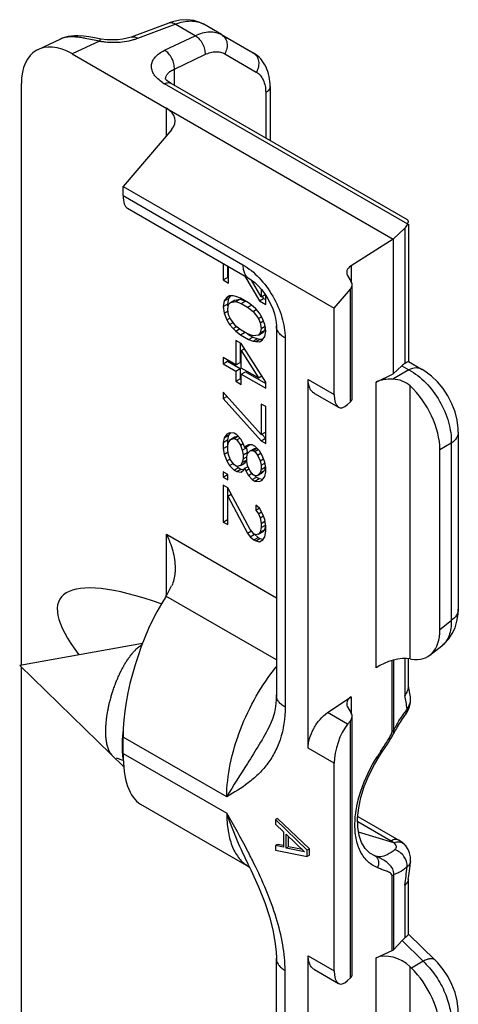
# Model space of a CAD drawing. Units: millimetres. Extents: x 502 to 1096, y -3 to 417.
# Drawn here: x 636 to 648, y 184 to 211 of the extents above; entities that cross this region are included whole.
import ezdxf

# ---------------------------------------------------------------- set-up
doc = ezdxf.new("R2010")
doc.units = ezdxf.units.MM
doc.header["$LTSCALE"] = 23.1
doc.layers.add('COMPONENTI_DI_ASSIEME', color=7, linetype='CONTINUOUS')

msp = doc.modelspace()

# ---------------------------------------------------------------- linework, layer by layer
at = {"layer": 'COMPONENTI_DI_ASSIEME', "color": 7, "linetype": 'Continuous'}
for p, q in [((640.553, 210.648), (640.357, 210.605)), ((639.267, 210.198), (640.267, 210.574)), ((640.267, 210.574), (640.268, 210.574)), ((640.357, 210.605), (640.268, 210.574)), ((641.666, 210.26), (641.189, 210.535)), ((636.778, 209.864), (637.363, 210.142)), ((637.819, 210.233), (637.747, 210.233)), ((638.455, 210.144), (638.279, 210.175)), ((641.666, 210.26), (642.508, 209.774)), ((637.691, 209.746), (646.233, 204.814)), ((640.183, 209.069), (640.173, 209.083)), ((636.334, 193.464), (636.334, 208.956)), ((646.616, 205.324), (640.323, 208.956)), ((642.956, 208.878), (642.956, 207.436)), ((640.336, 207.733), (639.043, 206.216)), ((639.043, 205.972), (639.043, 206.216)), ((639.043, 206.216), (644.662, 202.972)), ((639.158, 205.635), (642.396, 203.765)), ((646.638, 205.213), (646.638, 201.554)), ((646.233, 204.814), (646.544, 205.107)), ((646.233, 204.814), (645.112, 204.099)), ((646.233, 204.814), (646.233, 201.222)), ((641.708, 204.163), (641.708, 203.726)), ((641.821, 204.097), (641.821, 203.791)), ((641.852, 203.642), (641.852, 204.079)), ((642.284, 203.83), (642.671, 203.17)), ((645.019, 203.842), (645.119, 203.679)), ((641.708, 203.726), (641.821, 203.791)), ((641.708, 203.726), (641.852, 203.642)), ((641.821, 203.791), (641.852, 203.773)), ((642.719, 203.278), (642.464, 203.721)), ((645.143, 200.576), (645.143, 203.596)), ((641.876, 203.302), (641.804, 203.262)), ((641.89, 203.291), (641.845, 203.233)), ((641.972, 203.301), (641.876, 203.302)), ((642.045, 203.286), (641.972, 203.301)), ((642.719, 203.478), (642.719, 203.278)), ((642.719, 203.278), (642.824, 203.339)), ((642.748, 203.295), (642.784, 203.235)), ((642.839, 203.073), (642.839, 203.314)), ((644.662, 202.972), (645.096, 203.481)), ((641.732, 203.167), (641.708, 203.018)), ((641.708, 203.018), (641.821, 203.083)), ((641.804, 203.262), (641.732, 203.167)), ((641.732, 203.167), (641.845, 203.233)), ((641.845, 203.233), (641.821, 203.083)), ((641.821, 203.083), (641.835, 202.982)), ((641.828, 202.949), (641.852, 203.071)), ((641.852, 203.071), (641.9, 203.125)), ((641.9, 203.125), (642.013, 203.19)), ((641.9, 203.125), (642.045, 203.15)), ((642.013, 203.19), (642.158, 203.215)), ((642.165, 203.244), (642.045, 203.286)), ((642.045, 203.15), (642.158, 203.215)), ((642.045, 203.15), (642.189, 203.094)), ((642.158, 203.215), (642.302, 203.159)), ((642.382, 203.119), (642.165, 203.244)), ((642.189, 203.094), (642.302, 203.159)), ((642.189, 203.094), (642.358, 202.997)), ((642.358, 202.997), (642.46, 203.056)), ((642.502, 203.022), (642.382, 203.119)), ((642.671, 203.17), (642.784, 203.235)), ((642.671, 203.17), (642.839, 203.073)), ((642.784, 203.235), (642.839, 203.203)), ((641.708, 203.018), (641.732, 202.841)), ((641.732, 202.841), (641.836, 202.901)), ((641.732, 202.841), (641.804, 202.663)), ((641.852, 202.799), (641.828, 202.949)), ((641.9, 202.689), (641.852, 202.799)), ((642.358, 202.997), (642.502, 202.886)), ((642.574, 202.953), (642.502, 203.022)), ((642.502, 202.886), (642.585, 202.934)), ((642.502, 202.886), (642.646, 202.694)), ((642.671, 202.843), (642.574, 202.953)), ((642.743, 202.72), (642.671, 202.843)), ((644.662, 200.67), (644.662, 202.972)), ((641.804, 202.663), (641.887, 202.711)), ((641.804, 202.663), (641.876, 202.54)), ((641.876, 202.54), (641.971, 202.595)), ((641.876, 202.54), (641.972, 202.43)), ((642.045, 202.497), (641.9, 202.689)), ((642.646, 202.694), (642.73, 202.742)), ((642.646, 202.694), (642.695, 202.584)), ((642.695, 202.584), (642.778, 202.633)), ((642.695, 202.584), (642.719, 202.434)), ((642.815, 202.542), (642.743, 202.72)), ((642.839, 202.365), (642.815, 202.542)), ((643.123, 202.506), (643.123, 192.673)), ((641.972, 202.43), (642.056, 202.478)), ((641.972, 202.43), (642.045, 202.361)), ((642.189, 202.386), (642.045, 202.497)), ((642.045, 202.361), (642.146, 202.419)), ((642.045, 202.361), (642.165, 202.264)), ((642.165, 202.264), (642.278, 202.329)), ((642.165, 202.264), (642.382, 202.139)), ((642.358, 202.289), (642.189, 202.386)), ((642.355, 202.285), (642.495, 202.204)), ((642.502, 202.233), (642.358, 202.289)), ((642.646, 202.258), (642.502, 202.233)), ((642.646, 202.258), (642.76, 202.324)), ((642.695, 202.312), (642.646, 202.258)), ((642.719, 202.434), (642.695, 202.312)), ((642.695, 202.312), (642.808, 202.378)), ((642.719, 202.434), (642.822, 202.494)), ((642.808, 202.378), (642.76, 202.324)), ((642.825, 202.466), (642.808, 202.378)), ((642.815, 202.215), (642.839, 202.365)), ((642.045, 202.116), (642.045, 201.463)), ((642.189, 202.032), (642.045, 202.116)), ((642.158, 202.051), (642.158, 201.528)), ((642.839, 201.004), (642.189, 202.032)), ((642.382, 202.139), (642.495, 202.204)), ((642.382, 202.139), (642.502, 202.097)), ((642.495, 202.204), (642.615, 202.162)), ((642.502, 202.097), (642.615, 202.162)), ((642.502, 202.097), (642.574, 202.082)), ((642.574, 202.082), (642.687, 202.148)), ((642.574, 202.082), (642.671, 202.081)), ((642.615, 202.162), (642.687, 202.148)), ((642.671, 202.081), (642.743, 202.121)), ((642.687, 202.148), (642.762, 202.147)), ((642.743, 202.121), (642.815, 202.215)), ((642.189, 201.842), (642.277, 201.893)), ((642.189, 201.842), (642.646, 201.115)), ((642.189, 201.379), (642.189, 201.842)), ((641.708, 201.657), (641.708, 201.494)), ((642.045, 201.463), (641.708, 201.657)), ((641.708, 201.494), (641.821, 201.559)), ((641.708, 201.494), (642.045, 201.299)), ((641.821, 201.592), (641.821, 201.559)), ((641.821, 201.559), (642.158, 201.365)), ((642.045, 201.463), (642.158, 201.528)), ((646.638, 201.554), (646.544, 201.5)), ((646.638, 201.554), (647.004, 201.343)), ((642.045, 201.299), (642.158, 201.365)), ((642.045, 201.299), (642.045, 201.027)), ((642.158, 201.365), (642.158, 201.093)), ((642.646, 201.115), (642.189, 201.379)), ((642.189, 201.216), (642.302, 201.281)), ((642.189, 200.944), (642.189, 201.216)), ((642.189, 201.216), (642.839, 200.841)), ((642.302, 201.281), (642.839, 200.971)), ((645.781, 201.006), (646.233, 201.222)), ((646.464, 201.439), (646.233, 201.222)), ((642.045, 201.027), (642.158, 201.093)), ((642.045, 201.027), (642.189, 200.944)), ((642.158, 201.093), (642.189, 201.074)), ((642.646, 201.115), (642.736, 201.167)), ((642.839, 200.841), (642.839, 201.004)), ((643.97, 191.25), (643.97, 201.069)), ((641.708, 200.732), (641.708, 200.569)), ((642.719, 199.604), (641.708, 200.732)), ((644.136, 200.703), (644.777, 200.333)), ((641.708, 200.569), (641.804, 200.624)), ((641.708, 200.569), (642.719, 199.441)), ((642.719, 200.42), (642.719, 199.604)), ((642.839, 200.351), (642.719, 200.42)), ((645.021, 200.408), (645.096, 200.479)), ((642.832, 200.351), (642.832, 199.669)), ((642.839, 199.371), (642.839, 200.351)), ((641.804, 199.615), (641.732, 199.52)), ((641.876, 199.655), (641.804, 199.615)), ((641.89, 199.644), (641.845, 199.586)), ((641.996, 199.64), (641.876, 199.655)), ((642.069, 199.598), (641.996, 199.64)), ((642.719, 199.604), (642.832, 199.669)), ((642.733, 199.616), (642.832, 199.506)), ((647.968, 199.674), (647.968, 194.951)), ((641.732, 199.52), (641.708, 199.398)), ((641.708, 199.398), (641.821, 199.464)), ((641.708, 199.398), (641.708, 199.235)), ((641.732, 199.52), (641.845, 199.586)), ((641.845, 199.586), (641.821, 199.464)), ((641.821, 199.464), (641.821, 199.3)), ((641.828, 199.302), (641.852, 199.397)), ((641.852, 199.397), (641.9, 199.478)), ((641.9, 199.478), (642.013, 199.543)), ((641.9, 199.478), (641.996, 199.504)), ((641.996, 199.504), (642.102, 199.564)), ((641.996, 199.504), (642.069, 199.462)), ((642.013, 199.543), (642.1, 199.566)), ((642.189, 199.474), (642.069, 199.598)), ((642.069, 199.462), (642.153, 199.511)), ((642.069, 199.462), (642.165, 199.325)), ((642.165, 199.325), (642.237, 199.366)), ((642.261, 199.324), (642.189, 199.474)), ((642.719, 199.441), (642.832, 199.506)), ((642.719, 199.441), (642.839, 199.371)), ((641.708, 199.235), (641.821, 199.3)), ((641.708, 199.235), (641.732, 199.085)), ((641.732, 199.085), (641.837, 199.146)), ((641.828, 199.193), (641.828, 199.302)), ((641.852, 199.07), (641.828, 199.193)), ((642.165, 199.325), (642.213, 199.188)), ((642.213, 199.188), (642.326, 199.253)), ((642.213, 199.188), (642.237, 199.065)), ((642.237, 199.065), (642.35, 199.131)), ((642.285, 199.255), (642.261, 199.324)), ((642.285, 199.255), (642.398, 199.321)), ((642.309, 199.296), (642.285, 199.255)), ((642.382, 199.336), (642.309, 199.296)), ((642.321, 199.268), (642.326, 199.253)), ((642.326, 199.253), (642.35, 199.131)), ((642.334, 199.01), (642.358, 199.105)), ((642.35, 199.131), (642.35, 199.105)), ((642.358, 199.105), (642.43, 199.172)), ((642.478, 199.335), (642.382, 199.336)), ((642.407, 199.335), (642.398, 199.321)), ((642.43, 199.172), (642.543, 199.237)), ((642.43, 199.172), (642.502, 199.185)), ((642.55, 199.293), (642.478, 199.335)), ((642.502, 199.185), (642.6, 199.241)), ((642.502, 199.185), (642.55, 199.157)), ((642.543, 199.237), (642.595, 199.246)), ((642.671, 199.169), (642.55, 199.293)), ((642.55, 199.157), (642.635, 199.206)), ((642.55, 199.157), (642.622, 199.061)), ((642.622, 199.061), (642.706, 199.109)), ((642.743, 199.046), (642.671, 199.169)), ((647.478, 194.417), (647.478, 199.202)), ((641.732, 199.085), (641.804, 198.907)), ((641.804, 198.907), (641.887, 198.955)), ((641.804, 198.907), (641.876, 198.784)), ((641.9, 198.933), (641.852, 199.07)), ((641.876, 198.784), (641.972, 198.839)), ((641.996, 198.796), (641.9, 198.933)), ((642.213, 198.861), (642.165, 198.78)), ((642.165, 198.78), (642.278, 198.846)), ((642.237, 198.956), (642.213, 198.861)), ((642.213, 198.861), (642.326, 198.927)), ((642.237, 199.065), (642.237, 198.956)), ((642.237, 198.956), (642.333, 199.011)), ((642.326, 198.927), (642.278, 198.846)), ((642.334, 198.901), (642.334, 199.01)), ((642.358, 198.778), (642.334, 198.901)), ((642.622, 199.061), (642.695, 198.91)), ((642.695, 198.91), (642.778, 198.958)), ((642.695, 198.91), (642.719, 198.787)), ((642.719, 198.787), (642.819, 198.845)), ((642.815, 198.868), (642.743, 199.046)), ((642.839, 198.718), (642.815, 198.868)), ((641.708, 198.609), (641.708, 198.473)), ((641.828, 198.539), (641.708, 198.609)), ((641.876, 198.784), (641.996, 198.66)), ((642.069, 198.754), (641.996, 198.796)), ((641.996, 198.66), (642.11, 198.725)), ((641.996, 198.66), (642.069, 198.618)), ((642.165, 198.78), (642.069, 198.754)), ((642.069, 198.618), (642.182, 198.684)), ((642.069, 198.618), (642.189, 198.603)), ((642.075, 198.761), (642.11, 198.725)), ((642.11, 198.725), (642.182, 198.684)), ((642.182, 198.684), (642.262, 198.674)), ((642.189, 198.603), (642.261, 198.67)), ((642.261, 198.67), (642.285, 198.711)), ((642.285, 198.711), (642.369, 198.759)), ((642.285, 198.711), (642.309, 198.643)), ((642.309, 198.643), (642.393, 198.691)), ((642.309, 198.643), (642.382, 198.519)), ((642.43, 198.627), (642.358, 198.778)), ((642.382, 198.519), (642.465, 198.567)), ((642.502, 198.531), (642.43, 198.627)), ((642.695, 198.583), (642.622, 198.516)), ((642.622, 198.516), (642.736, 198.582)), ((642.719, 198.678), (642.695, 198.583)), ((642.695, 198.583), (642.808, 198.649)), ((642.719, 198.787), (642.719, 198.678)), ((642.719, 198.678), (642.832, 198.744)), ((642.808, 198.649), (642.736, 198.582)), ((642.832, 198.744), (642.808, 198.649)), ((642.815, 198.487), (642.839, 198.609)), ((642.839, 198.609), (642.839, 198.718)), ((641.708, 198.473), (641.821, 198.538)), ((641.708, 198.473), (641.828, 198.403)), ((641.828, 198.403), (641.828, 198.539)), ((642.382, 198.519), (642.478, 198.409)), ((642.478, 198.409), (642.591, 198.475)), ((642.478, 198.409), (642.55, 198.367)), ((642.55, 198.504), (642.502, 198.531)), ((642.622, 198.516), (642.55, 198.504)), ((642.55, 198.367), (642.663, 198.433)), ((642.55, 198.367), (642.671, 198.352)), ((642.559, 198.511), (642.591, 198.475)), ((642.591, 198.475), (642.663, 198.433)), ((642.663, 198.433), (642.764, 198.42)), ((642.671, 198.352), (642.743, 198.392)), ((642.743, 198.392), (642.815, 198.487)), ((641.708, 198.255), (641.708, 197.275)), ((641.828, 198.186), (641.708, 198.255)), ((641.821, 198.186), (641.821, 197.341)), ((642.43, 197.076), (641.828, 198.186)), ((641.828, 197.968), (641.918, 198.02)), ((641.828, 197.968), (642.358, 196.982)), ((641.828, 197.206), (641.828, 197.968)), ((642.574, 197.728), (642.574, 197.592)), ((642.671, 197.645), (642.574, 197.728)), ((642.574, 197.592), (642.67, 197.647)), ((642.574, 197.592), (642.646, 197.495)), ((642.646, 197.495), (642.73, 197.544)), ((642.767, 197.48), (642.671, 197.645)), ((641.708, 197.275), (641.821, 197.341)), ((641.708, 197.275), (641.828, 197.206)), ((642.646, 197.495), (642.695, 197.386)), ((642.695, 197.386), (642.782, 197.437)), ((642.695, 197.386), (642.719, 197.236)), ((642.719, 197.236), (642.821, 197.295)), ((642.815, 197.344), (642.767, 197.48)), ((642.839, 197.139), (642.815, 197.344)), ((642.358, 196.982), (642.46, 197.041)), ((642.526, 196.966), (642.43, 197.076)), ((642.646, 196.951), (642.76, 197.016)), ((642.695, 197.005), (642.646, 196.951)), ((642.719, 197.127), (642.695, 197.005)), ((642.695, 197.005), (642.808, 197.07)), ((642.719, 197.236), (642.719, 197.127)), ((642.719, 197.127), (642.832, 197.192)), ((642.808, 197.07), (642.76, 197.016)), ((642.832, 197.192), (642.808, 197.07)), ((642.815, 196.881), (642.839, 197.03)), ((642.839, 197.03), (642.839, 197.139)), ((642.358, 196.982), (642.43, 196.886)), ((642.43, 196.886), (642.543, 196.951)), ((642.43, 196.886), (642.526, 196.803)), ((642.574, 196.938), (642.526, 196.966)), ((642.526, 196.803), (642.639, 196.868)), ((642.526, 196.803), (642.574, 196.775)), ((642.543, 196.951), (642.639, 196.868)), ((642.646, 196.951), (642.574, 196.938)), ((642.574, 196.775), (642.687, 196.84)), ((642.574, 196.775), (642.671, 196.747)), ((642.639, 196.868), (642.687, 196.84)), ((642.671, 196.747), (642.767, 196.8)), ((642.687, 196.84), (642.771, 196.816)), ((642.767, 196.8), (642.815, 196.881)), ((639.559, 194.042), (636.29, 193.456)), ((647.21, 193.729), (647.528, 193.978)), ((646.638, 192.916), (646.638, 193.631)), ((646.686, 193.631), (646.722, 193.624)), ((639.061, 190.752), (636.29, 193.456)), ((636.334, 182.056), (636.334, 193.413)), ((644.487, 192.199), (645.112, 192.623)), ((646.693, 192.614), (646.693, 192.615)), ((645.019, 192.355), (645.119, 192.188)), ((645.143, 185.226), (645.143, 192.104)), ((646.571, 192.166), (646.57, 192.166)), ((642.952, 191.868), (642.952, 191.868)), ((645.021, 191.89), (645.096, 191.983)), ((639.043, 191.111), (639.043, 191.548)), ((646.217, 191.591), (646.218, 191.591)), ((645.943, 191.15), (646.036, 191.293)), ((645.853, 191.01), (645.943, 191.15)), ((644.662, 185.32), (644.662, 190.85)), ((639.503, 189.763), (642.38, 188.102)), ((645.292, 189.432), (646.382, 188.802)), ((643.155, 189.382), (643.098, 189.35)), ((643.947, 188.533), (643.098, 189.35)), ((643.098, 189.35), (643.098, 189.227)), ((643.098, 189.227), (643.315, 189.02)), ((644.003, 188.566), (643.155, 189.382)), ((643.315, 189.02), (643.315, 188.612)), ((643.387, 188.958), (643.875, 188.493)), ((643.387, 188.591), (643.387, 188.958)), ((643.444, 188.624), (643.444, 188.904)), ((643.155, 188.688), (643.098, 188.656)), ((643.098, 188.656), (643.098, 188.533)), ((643.315, 188.612), (643.098, 188.656)), ((643.315, 188.656), (643.155, 188.688)), ((643.444, 188.624), (643.387, 188.591)), ((643.816, 188.549), (643.444, 188.624)), ((646.538, 188.68), (646.538, 188.681)), ((643.098, 188.533), (643.947, 188.37)), ((643.875, 188.493), (643.387, 188.591)), ((644.003, 188.566), (643.947, 188.533)), ((643.947, 188.37), (643.947, 188.533)), ((644.003, 188.403), (643.947, 188.37)), ((644.003, 188.403), (644.003, 188.566)), ((645.769, 188.373), (645.741, 188.384)), ((645.742, 188.384), (645.741, 188.384)), ((642.38, 188.102), (642.41, 188.081)), ((642.395, 188.117), (642.395, 188.118)), ((642.395, 188.117), (642.448, 188.007)), ((642.41, 188.081), (642.415, 188.076)), ((646.638, 186.297), (646.638, 187.763)), ((646.642, 186.301), (647.35, 185.608)), ((646.469, 186.127), (646.25, 185.89)), ((643.97, 175.9), (643.97, 185.719)), ((645.781, 185.666), (646.208, 185.86)), ((643.123, 175.824), (643.123, 185.657)), ((643.123, 185.657), (643.123, 185.657)), ((644.136, 185.353), (644.777, 184.983)), ((646.686, 185.428), (646.722, 185.393)), ((645.021, 185.058), (645.096, 185.129))]:
    msp.add_line(p, q, dxfattribs=at)
at = {"layer": 'COMPONENTI_DI_ASSIEME', "color": 9, "linetype": 'Continuous'}
for p, q in [((639.433, 210.163), (640.433, 210.54)), ((640.965, 210.232), (640.433, 210.54)), ((637.819, 210.233), (637.817, 210.233)), ((640.148, 209.843), (640.965, 210.232)), ((638.412, 210.09), (637.691, 209.746)), ((640.407, 209.341), (641.223, 209.73)), ((641.749, 209.75), (642.59, 209.264)), ((640.407, 208.908), (640.407, 209.341)), ((640.172, 209.075), (640.172, 209.077)), ((646.62, 205.213), (640.148, 208.949)), ((642.839, 208.715), (642.839, 207.504)), ((640.195, 207.568), (640.195, 208.301)), ((639.043, 205.972), (642.23, 204.131)), ((646.544, 205.107), (646.544, 201.5)), ((645.112, 204.099), (645.112, 203.689)), ((645.096, 200.479), (645.096, 203.481)), ((643.357, 202.179), (643.357, 192.347)), ((646.654, 201.329), (646.227, 201.082)), ((646.464, 201.439), (646.654, 201.329)), ((643.97, 201.069), (644.662, 200.67)), ((645.781, 193.393), (645.781, 201.006)), ((646.686, 193.631), (646.686, 200.902)), ((647.781, 199.377), (647.478, 199.202)), ((647.781, 199.377), (647.781, 194.655)), ((640.195, 195.318), (640.195, 196.952)), ((640.195, 196.952), (643.123, 195.261)), ((643.123, 193.606), (640.185, 195.302)), ((647.478, 194.417), (647.781, 194.655)), ((646.208, 191.701), (646.208, 193.586)), ((646.25, 191.733), (646.25, 193.597)), ((646.544, 193.639), (646.544, 192.659)), ((645.112, 192.623), (645.112, 192.199)), ((645.021, 191.89), (644.487, 192.199)), ((645.096, 185.129), (645.096, 191.983)), ((641.802, 189.955), (639.043, 191.548)), ((644.662, 190.85), (643.97, 191.25)), ((639.043, 191.111), (641.802, 189.518)), ((645.29, 189.298), (646.182, 188.782)), ((646.249, 188.731), (645.313, 189.018)), ((646.208, 185.86), (646.208, 187.852)), ((646.25, 185.89), (646.25, 187.885)), ((646.544, 187.599), (646.544, 186.196)), ((646.469, 186.127), (647.032, 185.576)), ((643.97, 185.719), (644.662, 185.32)), ((645.781, 178.053), (645.781, 185.666)), ((647.032, 185.576), (646.722, 185.393)), ((643.357, 175.497), (643.357, 185.33)), ((646.686, 178.157), (646.686, 185.428))]:
    msp.add_line(p, q, dxfattribs=at)
at = {"layer": 'COMPONENTI_DI_ASSIEME', "color": 2, "linetype": 'Continuous'}
msp.add_line((639.049, 190.927), (638.863, 190.984), dxfattribs=at)
at = {"layer": 'COMPONENTI_DI_ASSIEME', "color": 7, "linetype": 'Continuous'}
for points in [[(641.189, 210.535), (641.09, 210.585), (640.925, 210.637), (640.744, 210.659), (640.553, 210.648)], [(637.747, 210.233), (637.58, 210.214), (637.424, 210.169), (637.363, 210.142)], [(638.279, 210.175), (638.131, 210.199), (637.986, 210.219), (637.844, 210.232), (637.817, 210.233)], [(639.267, 210.198), (639.256, 210.194), (639.153, 210.163), (639.033, 210.138), (638.901, 210.123), (638.76, 210.118), (638.614, 210.124), (638.455, 210.144)], [(640.323, 208.956), (640.256, 209), (640.211, 209.038), (640.183, 209.069)], [(642.396, 203.765), (642.463, 203.722), (642.546, 203.657), (642.635, 203.572), (642.727, 203.469), (642.815, 203.352), (642.897, 203.223), (642.969, 203.088), (643.028, 202.952), (643.072, 202.821), (643.102, 202.7), (643.118, 202.595), (643.123, 202.506)], [(646.638, 201.554), (646.638, 201.554), (646.625, 201.546), (646.593, 201.528), (646.544, 201.5)], [(647.968, 199.673), (647.965, 199.77), (647.938, 199.988), (647.882, 200.209), (647.8, 200.425), (647.693, 200.634), (647.564, 200.831), (647.417, 201.009), (647.253, 201.166), (647.077, 201.298), (647.004, 201.343)], [(647.527, 193.977), (647.601, 194.041), (647.713, 194.163), (647.807, 194.304), (647.881, 194.461), (647.933, 194.633), (647.962, 194.818), (647.968, 194.951)], [(646.663, 192.806), (646.646, 192.907), (646.644, 192.917)], [(646.693, 192.615), (646.68, 192.705), (646.663, 192.806)], [(643.123, 192.673), (643.119, 192.536), (643.102, 192.365), (643.072, 192.205), (643.028, 192.052), (642.969, 191.904), (642.952, 191.868)], [(646.67, 192.351), (646.694, 192.458), (646.698, 192.566), (646.693, 192.614)], [(646.571, 192.166), (646.625, 192.25), (646.67, 192.351)], [(646.036, 191.293), (646.079, 191.359), (646.12, 191.423), (646.158, 191.485), (646.194, 191.546), (646.218, 191.592)], [(645.742, 188.384), (645.612, 188.456), (645.486, 188.579), (645.392, 188.737), (645.328, 188.926), (645.292, 189.148), (645.288, 189.395), (645.316, 189.661), (645.375, 189.941), (645.465, 190.23), (645.587, 190.525), (645.739, 190.821), (645.853, 191.01)], [(646.538, 188.681), (646.529, 188.69), (646.474, 188.739), (646.413, 188.783), (646.382, 188.802)], [(646.696, 188.236), (646.698, 188.26), (646.695, 188.36), (646.673, 188.459), (646.631, 188.555), (646.569, 188.646), (646.538, 188.68)], [(646.667, 187.988), (646.683, 188.119), (646.696, 188.236)], [(642.448, 188.007), (642.651, 187.558), (642.814, 187.142), (642.939, 186.761), (643.029, 186.416), (643.087, 186.105), (643.118, 185.823), (643.123, 185.657)], [(646.636, 187.75), (646.65, 187.856), (646.667, 187.988)], [(647.968, 184.203), (647.965, 184.301), (647.937, 184.519), (647.882, 184.739), (647.8, 184.954), (647.694, 185.162), (647.567, 185.357), (647.422, 185.534), (647.35, 185.608)]]:
    msp.add_lwpolyline(points, dxfattribs=at)
at = {"layer": 'COMPONENTI_DI_ASSIEME', "color": 9, "linetype": 'Continuous'}
for centre, radius, start, end in [((638.867, 211.731), 1.667, 281.7025, 285.8618), ((638.782, 212.267), 2.209, 260.3708, 261.2626), ((638.79, 212.319), 2.261, 261.2672, 263.762), ((640.738, 209.971), 1.18, 237.4558, 240.0219), ((637.075, 190.86), 9.639, 8.5901, 10.754), ((649.259, 190.286), 3.331, 142.8006, 144.9957), ((649.709, 189.975), 3.878, 145.0451, 147.9582), ((649.444, 188.718), 4.305, 147.3265, 147.4692), ((664.256, 179.217), 21.901, 147.1975, 147.3236), ((667.89, 176.873), 26.226, 146.9956, 147.1929), ((645.68, 188.235), 0.161, 57.7401, 67.4293), ((645.193, 186.919), 1.564, 63.7976, 68.417), ((642.783, 188.805), 0.811, 236.7177, 240.0024), ((622.91, 190.79), 23.849, 352.9076, 353.5008), ((622.366, 190.857), 24.397, 352.3256, 352.9092)]:
    msp.add_arc(centre, radius, start, end, dxfattribs=at)
at = {"layer": 'COMPONENTI_DI_ASSIEME', "color": 7, "linetype": 'Continuous'}
for centre, radius, start, end in [((646.565, 205.282), 0.0732, 359.7435, 3.9559), ((646.277, 192.917), 0.361, 354.4201, 359.9543), ((650.506, 189.411), 4.811, 151.9499, 153.0597), ((650.267, 189.538), 4.54, 151.0336, 151.9485)]:
    msp.add_arc(centre, radius, start, end, dxfattribs=at)
for centre, major_axis, ratio, start_param, end_param in [((637.691, 208.172), (-0.956, 1.669), 0.577348, -0.781577, 0.789219), ((639.629, 207.94), (0.8, 0.038), 0.60672, 5.765428, 7.039519), ((639.435, 206.398), (0.254, 0.774), 0.386583, -4.007578, -3.222168), ((645.838, 205.341), (0.799, -0.056), 0.524978, 5.831136, 6.109124), ((645.395, 203.936), (0.4, 0.019), 0.60672, 2.32713, 3.461594), ((644.743, 203.584), (0.4, 0.019), 0.60672, -0.517757, 0.320001), ((646.43, 200.751), (0.254, 0.774), 0.386583, 0.408105, 0.617545), ((646.233, 200.745), (0.64, -0.045), 0.524978, 1.617568, 2.392838), ((645.055, 201.096), (0.254, 0.774), 0.386583, -4.007578, -2.524048), ((646.342, 199.848), (-0.8, 1.386), 0.581759, -2.352388, -1.089078), ((644.743, 200.596), (0.4, -0.028), 0.524978, -0.452049, 0.036639), ((643.482, 191.379), (6.117, -3.854), 0.247561, 8.59429, 10.014843), ((640.024, 196.071), (0.382, 1.161), 0.386583, -2.160555, -1.880246), ((640.614, 193.254), (1.018, 3.095), 0.386583, 0.981038, 2.275608), ((646.342, 195.081), (-0.806, 1.394), 0.573557, 2.693102, 3.922775), ((646.233, 193.314), (0.635, 0.202), 0.404028, 0.657308, 2.228104), ((645.395, 192.46), (0.399, 0.033), 0.625228, 2.304255, 3.438719), ((644.743, 192.083), (0.399, 0.033), 0.625228, -0.540632, 0.297127), ((645.055, 191.277), (0.254, 0.774), 0.386583, 0.792078, 2.275608), ((640.614, 192.817), (1.018, 3.095), 0.386583, -4.007578, -3.222167), ((646.43, 185.39), (0.262, 0.846), 0.346234, 0.431978, 0.62852), ((646.233, 185.223), (0.612, -0.295), 0.636304, 1.083268, 2.654064), ((646.038, 186.026), (0.229, -0.111), 0.636304, -0.487528, -0.190822), ((645.055, 185.746), (0.254, 0.774), 0.386583, -4.007578, -2.524048), ((644.743, 185.246), (0.4, -0.028), 0.524978, -0.452049, 0.036639), ((646.342, 184.375), (-0.801, 1.385), 0.58118, -2.353833, -1.12416)]:
    msp.add_ellipse(centre, major_axis=major_axis, ratio=ratio, start_param=start_param, end_param=end_param, dxfattribs=at)
at = {"layer": 'COMPONENTI_DI_ASSIEME', "color": 9, "linetype": 'Continuous'}
for points, knots in [([(640.268, 210.574), (640.292, 210.584), (640.354, 210.585), (640.407, 210.558), (640.433, 210.54)], [0, 0, 0, 0, 0.456117, 1, 1, 1, 1]), ([(640.433, 210.54), (640.501, 210.567), (640.635, 210.609), (640.837, 210.631), (641.025, 210.61), (641.139, 210.564), (641.19, 210.535)], [0, 0, 0, 0, 0.280017, 0.537217, 0.774893, 1, 1, 1, 1]), ([(637.363, 210.142), (637.388, 210.155), (637.498, 210.198), (637.618, 210.213), (637.707, 210.21)], [0, 0, 0, 0, 0.2429, 1, 1, 1, 1]), ([(637.817, 210.233), (637.789, 210.233), (637.751, 210.228), (637.716, 210.214), (637.707, 210.21)], [0, 0, 0, 0, 0.74587, 1, 1, 1, 1]), ([(637.707, 210.21), (637.716, 210.21), (637.752, 210.208), (637.788, 210.205), (637.815, 210.202)], [0, 0, 0, 0, 0.239476, 1, 1, 1, 1]), ([(637.815, 210.202), (637.823, 210.201), (637.858, 210.198), (637.893, 210.193), (637.919, 210.189)], [0, 0, 0, 0, 0.242068, 1, 1, 1, 1]), ([(637.919, 210.189), (637.957, 210.183), (638.122, 210.155), (638.286, 210.118), (638.412, 210.09)], [0, 0, 0, 0, 0.228861, 1, 1, 1, 1]), ([(638.455, 210.144), (638.447, 210.146), (638.427, 210.124), (638.419, 210.104), (638.412, 210.09)], [0, 0, 0, 0, 0.326325, 1, 1, 1, 1]), ([(639.267, 210.198), (639.292, 210.207), (639.354, 210.209), (639.407, 210.181), (639.433, 210.163)], [0, 0, 0, 0, 0.456106, 1, 1, 1, 1]), ([(639.323, 210.127), (639.332, 210.13), (639.369, 210.141), (639.406, 210.153), (639.433, 210.163)], [0, 0, 0, 0, 0.255312, 1, 1, 1, 1]), ([(640.965, 210.232), (641.027, 210.262), (641.151, 210.31), (641.339, 210.341), (641.514, 210.328), (641.619, 210.287), (641.666, 210.26)], [0, 0, 0, 0, 0.284481, 0.542013, 0.777381, 1, 1, 1, 1]), ([(640.965, 210.232), (641.005, 210.209), (641.08, 210.144), (641.163, 210.02), (641.216, 209.878), (641.227, 209.777), (641.223, 209.73)], [0, 0, 0, 0, 0.23456, 0.494585, 0.757579, 1, 1, 1, 1]), ([(641.666, 210.26), (641.703, 210.238), (641.77, 210.174), (641.817, 210.04), (641.812, 209.891), (641.775, 209.795), (641.749, 209.75)], [0, 0, 0, 0, 0.226296, 0.467146, 0.727192, 1, 1, 1, 1]), ([(638.544, 210.071), (638.6, 210.065), (638.821, 210.049), (639.044, 210.065), (639.205, 210.098)], [0, 0, 0, 0, 0.256928, 1, 1, 1, 1]), ([(640.103, 208.977), (640.055, 209.007), (639.969, 209.072), (639.868, 209.185), (639.807, 209.306), (639.79, 209.432), (639.82, 209.556), (639.894, 209.668), (640.006, 209.767), (640.098, 209.819), (640.148, 209.843)], [0, 0, 0, 0, 0.149501, 0.280975, 0.396891, 0.503244, 0.609086, 0.723579, 0.853, 1, 1, 1, 1]), ([(640.407, 209.341), (640.41, 209.388), (640.4, 209.489), (640.347, 209.631), (640.263, 209.756), (640.188, 209.82), (640.148, 209.843)], [0, 0, 0, 0, 0.242421, 0.505415, 0.76544, 1, 1, 1, 1]), ([(641.223, 209.73), (641.27, 209.752), (641.363, 209.787), (641.503, 209.811), (641.635, 209.801), (641.714, 209.77), (641.749, 209.75)], [0, 0, 0, 0, 0.284475, 0.542012, 0.777388, 1, 1, 1, 1]), ([(642.508, 209.774), (642.545, 209.753), (642.611, 209.688), (642.659, 209.555), (642.653, 209.405), (642.616, 209.309), (642.59, 209.264)], [0, 0, 0, 0, 0.226296, 0.467146, 0.727193, 1, 1, 1, 1]), ([(640.172, 209.077), (640.173, 209.103), (640.185, 209.158), (640.234, 209.231), (640.31, 209.294), (640.372, 209.326), (640.407, 209.341)], [0, 0, 0, 0, 0.210489, 0.438147, 0.699048, 1, 1, 1, 1]), ([(642.59, 209.264), (642.63, 209.241), (642.704, 209.179), (642.783, 209.05), (642.83, 208.891), (642.839, 208.776), (642.839, 208.715)], [0, 0, 0, 0, 0.217706, 0.450942, 0.710304, 1, 1, 1, 1]), ([(640.323, 208.956), (640.299, 208.97), (640.237, 208.982), (640.178, 208.963), (640.148, 208.949)], [0, 0, 0, 0, 0.45687, 1, 1, 1, 1]), ([(642.956, 208.878), (642.956, 208.847), (642.929, 208.778), (642.872, 208.734), (642.839, 208.715)], [0, 0, 0, 0, 0.449248, 1, 1, 1, 1]), ([(642.23, 204.131), (642.39, 204.039), (642.693, 203.785), (643.047, 203.302), (643.289, 202.754), (643.357, 202.364), (643.357, 202.179)], [0, 0, 0, 0, 0.237216, 0.499997, 0.762778, 1, 1, 1, 1]), ([(642.23, 204.131), (642.23, 204.091), (642.237, 204.014), (642.268, 203.908), (642.32, 203.822), (642.37, 203.78), (642.396, 203.765)], [0, 0, 0, 0, 0.289288, 0.549098, 0.782335, 1, 1, 1, 1]), ([(643.357, 202.179), (643.322, 202.2), (643.259, 202.243), (643.182, 202.323), (643.134, 202.412), (643.123, 202.475), (643.123, 202.506)], [0, 0, 0, 0, 0.289289, 0.549099, 0.782336, 1, 1, 1, 1]), ([(647.004, 201.343), (646.956, 201.37), (646.831, 201.395), (646.713, 201.357), (646.654, 201.329)], [0, 0, 0, 0, 0.45686, 1, 1, 1, 1]), ([(646.654, 201.329), (646.819, 201.241), (647.131, 200.993), (647.49, 200.511), (647.728, 199.958), (647.787, 199.564), (647.781, 199.377)], [0, 0, 0, 0, 0.238582, 0.499999, 0.761417, 1, 1, 1, 1]), ([(647.968, 199.673), (647.968, 199.618), (647.926, 199.497), (647.835, 199.414), (647.781, 199.377)], [0, 0, 0, 0, 0.456856, 1, 1, 1, 1]), ([(647.968, 194.951), (647.968, 194.896), (647.927, 194.775), (647.835, 194.692), (647.781, 194.655)], [0, 0, 0, 0, 0.456831, 1, 1, 1, 1]), ([(647.781, 194.655), (647.783, 194.583), (647.777, 194.447), (647.731, 194.257), (647.65, 194.096), (647.571, 194.012), (647.528, 193.978)], [0, 0, 0, 0, 0.285449, 0.544175, 0.779528, 1, 1, 1, 1]), ([(641.802, 189.955), (641.802, 190.246), (641.877, 190.858), (642.148, 191.763), (642.561, 192.637), (642.923, 193.173), (643.122, 193.415)], [0, 0, 0, 0, 0.23183, 0.487687, 0.749864, 1, 1, 1, 1]), ([(643.357, 192.347), (643.322, 192.367), (643.259, 192.411), (643.182, 192.491), (643.134, 192.579), (643.123, 192.643), (643.123, 192.673)], [0, 0, 0, 0, 0.289281, 0.549093, 0.782335, 1, 1, 1, 1]), ([(646.605, 192.3), (646.639, 192.347), (646.692, 192.447), (646.701, 192.562), (646.693, 192.614)], [0, 0, 0, 0, 0.524001, 1, 1, 1, 1]), ([(643.357, 192.347), (643.357, 192.053), (643.298, 191.625), (643.082, 191.121), (642.88, 190.81), (642.642, 190.546), (642.291, 190.248), (641.999, 190.068), (641.802, 189.955)], [0, 0, 0, 0, 0.291822, 0.42119, 0.542847, 0.659647, 0.773904, 1, 1, 1, 1]), ([(646.605, 192.3), (646.607, 192.287), (646.607, 192.241), (646.591, 192.194), (646.571, 192.166)], [0, 0, 0, 0, 0.267793, 1, 1, 1, 1]), ([(646.25, 191.733), (646.264, 191.759), (646.318, 191.861), (646.376, 191.96), (646.421, 192.032)], [0, 0, 0, 0, 0.256497, 1, 1, 1, 1]), ([(642.952, 191.868), (642.777, 191.514), (642.377, 190.884), (641.977, 190.257), (641.802, 189.955)], [0, 0, 0, 0, 0.530653, 1, 1, 1, 1]), ([(646.086, 191.451), (646.107, 191.486), (646.149, 191.555), (646.188, 191.627), (646.201, 191.666)], [0, 0, 0, 0, 0.502335, 1, 1, 1, 1]), ([(646.208, 191.701), (646.212, 191.703), (646.227, 191.712), (646.241, 191.724), (646.25, 191.733)], [0, 0, 0, 0, 0.265857, 1, 1, 1, 1]), ([(646.218, 191.591), (646.224, 191.603), (646.244, 191.648), (646.256, 191.698), (646.25, 191.733)], [0, 0, 0, 0, 0.274457, 1, 1, 1, 1]), ([(645.821, 188.064), (645.728, 188.101), (645.551, 188.214), (645.355, 188.477), (645.238, 188.816), (645.202, 189.215), (645.246, 189.657), (645.409, 190.288), (645.632, 190.745), (645.815, 191.033)], [0, 0, 0, 0, 0.090305, 0.185358, 0.291368, 0.411521, 0.54567, 0.691293, 1, 1, 1, 1]), ([(645.821, 191.042), (645.826, 191.038), (645.834, 191.031), (645.845, 191.021), (645.851, 191.016), (645.854, 191.011), (645.853, 191.01)], [0, 0, 0, 0, 0.412817, 0.720074, 0.91549, 1, 1, 1, 1]), ([(642.395, 188.118), (642.285, 188.343), (642.07, 188.803), (641.886, 189.275), (641.802, 189.518)], [0, 0, 0, 0, 0.494307, 1, 1, 1, 1]), ([(642.528, 188.183), (642.472, 188.296), (642.242, 188.747), (641.993, 189.189), (641.802, 189.518)], [0, 0, 0, 0, 0.24957, 1, 1, 1, 1]), ([(641.802, 189.518), (641.802, 189.362), (641.822, 189.069), (641.921, 188.668), (642.088, 188.345), (642.251, 188.185), (642.339, 188.127)], [0, 0, 0, 0, 0.302077, 0.566884, 0.796409, 1, 1, 1, 1]), ([(646.382, 188.802), (646.355, 188.818), (646.281, 188.829), (646.215, 188.801), (646.182, 188.782)], [0, 0, 0, 0, 0.449466, 1, 1, 1, 1]), ([(646.182, 188.782), (646.189, 188.779), (646.212, 188.764), (646.235, 188.746), (646.249, 188.731)], [0, 0, 0, 0, 0.264885, 1, 1, 1, 1]), ([(646.249, 188.731), (646.264, 188.718), (646.29, 188.689), (646.313, 188.64), (646.311, 188.587), (646.29, 188.56), (646.277, 188.549)], [0, 0, 0, 0, 0.290051, 0.539062, 0.762347, 1, 1, 1, 1]), ([(646.538, 188.681), (646.513, 188.707), (646.444, 188.748), (646.365, 188.752), (646.325, 188.747)], [0, 0, 0, 0, 0.473343, 1, 1, 1, 1]), ([(645.821, 188.064), (645.835, 188.091), (645.854, 188.149), (645.855, 188.238), (645.826, 188.318), (645.788, 188.358), (645.766, 188.372)], [0, 0, 0, 0, 0.269123, 0.530538, 0.773506, 1, 1, 1, 1]), ([(645.891, 188.36), (645.881, 188.36), (645.839, 188.359), (645.796, 188.365), (645.767, 188.374)], [0, 0, 0, 0, 0.257054, 1, 1, 1, 1]), ([(646.277, 188.549), (646.216, 188.497), (646.097, 188.412), (645.956, 188.365), (645.891, 188.36)], [0, 0, 0, 0, 0.55397, 1, 1, 1, 1]), ([(646.605, 188.09), (646.612, 188.188), (646.543, 188.391), (646.373, 188.52), (646.277, 188.549)], [0, 0, 0, 0, 0.492352, 1, 1, 1, 1]), ([(643.357, 185.33), (643.357, 185.559), (643.307, 186.035), (643.064, 187.004), (642.759, 187.715), (642.528, 188.183)], [0, 0, 0, 0, 0.22943, 0.477199, 1, 1, 1, 1]), ([(646.25, 187.885), (646.253, 187.911), (646.251, 187.965), (646.215, 188.062), (646.134, 188.161), (646.016, 188.251), (645.929, 188.3), (645.884, 188.322)], [0, 0, 0, 0, 0.133722, 0.260577, 0.506693, 0.752828, 1, 1, 1, 1]), ([(646.605, 188.09), (646.576, 188.065), (646.468, 187.98), (646.345, 187.911), (646.25, 187.885)], [0, 0, 0, 0, 0.282653, 1, 1, 1, 1]), ([(646.696, 188.236), (646.693, 188.209), (646.672, 188.152), (646.63, 188.109), (646.605, 188.09)], [0, 0, 0, 0, 0.469913, 1, 1, 1, 1]), ([(646.208, 187.852), (646.208, 187.89), (646.13, 187.944), (646.032, 187.982), (645.925, 188.023), (645.856, 188.05), (645.821, 188.064)], [0, 0, 0, 0, 0.251749, 0.500386, 0.750286, 1, 1, 1, 1]), ([(646.208, 187.852), (646.212, 187.854), (646.227, 187.864), (646.241, 187.875), (646.25, 187.885)], [0, 0, 0, 0, 0.265845, 1, 1, 1, 1]), ([(643.123, 185.657), (643.123, 185.626), (643.134, 185.563), (643.182, 185.474), (643.259, 185.394), (643.322, 185.35), (643.357, 185.33)], [0, 0, 0, 0, 0.217663, 0.4509, 0.71071, 1, 1, 1, 1]), ([(647.35, 185.608), (647.335, 185.622), (647.294, 185.643), (647.218, 185.643), (647.128, 185.621), (647.065, 185.593), (647.032, 185.576)], [0, 0, 0, 0, 0.175469, 0.390937, 0.665613, 1, 1, 1, 1]), ([(647.032, 185.576), (647.148, 185.467), (647.359, 185.221), (647.599, 184.801), (647.75, 184.357), (647.785, 184.052), (647.781, 183.907)], [0, 0, 0, 0, 0.254474, 0.515557, 0.768419, 1, 1, 1, 1])]:
    msp.add_open_spline(points, degree=3, knots=knots, dxfattribs=at)
at = {"layer": 'COMPONENTI_DI_ASSIEME', "color": 7, "linetype": 'Continuous'}
for points, knots in [([(642.956, 208.878), (642.956, 208.969), (642.941, 209.148), (642.859, 209.401), (642.717, 209.621), (642.582, 209.731), (642.508, 209.774)], [0, 0, 0, 0, 0.259694, 0.510192, 0.755227, 1, 1, 1, 1]), ([(646.62, 205.213), (646.623, 205.22), (646.631, 205.242), (646.638, 205.265), (646.638, 205.281)], [0, 0, 0, 0, 0.308067, 1, 1, 1, 1]), ([(646.638, 205.287), (646.638, 205.289), (646.637, 205.298), (646.633, 205.306), (646.63, 205.311)], [0, 0, 0, 0, 0.275595, 1, 1, 1, 1]), ([(644.136, 200.703), (644.11, 200.718), (644.06, 200.76), (644.008, 200.846), (643.977, 200.952), (643.97, 201.029), (643.97, 201.069)], [0, 0, 0, 0, 0.217665, 0.450902, 0.710712, 1, 1, 1, 1]), ([(646.686, 200.902), (646.626, 200.958), (646.479, 201.047), (646.312, 201.079), (646.227, 201.082)], [0, 0, 0, 0, 0.488819, 1, 1, 1, 1]), ([(640.195, 196.952), (640.266, 196.811), (640.38, 196.515), (640.429, 196.2), (640.429, 196.044)], [0, 0, 0, 0, 0.502056, 1, 1, 1, 1]), ([(640.429, 196.044), (640.429, 196.003), (640.423, 195.844), (640.386, 195.684), (640.336, 195.577)], [0, 0, 0, 0, 0.254298, 1, 1, 1, 1]), ([(646.636, 192.882), (646.635, 192.872), (646.63, 192.833), (646.619, 192.795), (646.607, 192.768)], [0, 0, 0, 0, 0.245521, 1, 1, 1, 1]), ([(646.607, 192.768), (646.603, 192.758), (646.586, 192.72), (646.563, 192.684), (646.544, 192.659)], [0, 0, 0, 0, 0.24292, 1, 1, 1, 1]), ([(643.97, 191.25), (643.97, 191.337), (644.001, 191.521), (644.111, 191.783), (644.273, 192.019), (644.412, 192.148), (644.487, 192.199)], [0, 0, 0, 0, 0.234783, 0.49477, 0.757575, 1, 1, 1, 1]), ([(646.571, 192.166), (646.547, 192.135), (646.447, 191.997), (646.358, 191.852), (646.295, 191.737)], [0, 0, 0, 0, 0.231415, 1, 1, 1, 1]), ([(646.608, 187.671), (646.604, 187.665), (646.586, 187.638), (646.563, 187.615), (646.544, 187.599)], [0, 0, 0, 0, 0.23729, 1, 1, 1, 1]), ([(646.636, 187.75), (646.635, 187.744), (646.63, 187.716), (646.619, 187.689), (646.608, 187.671)], [0, 0, 0, 0, 0.243375, 1, 1, 1, 1]), ([(646.638, 186.297), (646.638, 186.287), (646.623, 186.262), (646.604, 186.244), (646.591, 186.233)], [0, 0, 0, 0, 0.363589, 1, 1, 1, 1]), ([(646.591, 186.233), (646.588, 186.23), (646.573, 186.217), (646.557, 186.205), (646.544, 186.196)], [0, 0, 0, 0, 0.224441, 1, 1, 1, 1]), ([(644.136, 185.353), (644.11, 185.368), (644.06, 185.409), (644.008, 185.495), (643.977, 185.601), (643.97, 185.678), (643.97, 185.719)], [0, 0, 0, 0, 0.217665, 0.450902, 0.710712, 1, 1, 1, 1])]:
    msp.add_open_spline(points, degree=3, knots=knots, dxfattribs=at)
msp.add_open_spline([(646.63, 205.311), (646.626, 205.316), (646.621, 205.321), (646.616, 205.324)], degree=3, dxfattribs=at)
at = {"layer": 'COMPONENTI_DI_ASSIEME', "color": 2, "linetype": 'Continuous'}
for points, knots in [([(638.757, 191.048), (638.752, 191.056), (638.74, 191.073), (638.723, 191.097), (638.709, 191.118), (638.698, 191.134), (638.69, 191.146), (638.682, 191.156), (638.678, 191.163), (638.675, 191.167), (638.674, 191.169), (638.673, 191.172), (638.671, 191.176), (638.67, 191.181), (638.667, 191.189), (638.664, 191.197), (638.66, 191.209), (638.655, 191.224), (638.647, 191.247), (638.639, 191.27), (638.631, 191.293), (638.626, 191.311), (638.621, 191.324), (638.618, 191.333), (638.617, 191.337), (638.615, 191.341), (638.615, 191.347), (638.614, 191.353), (638.613, 191.36), (638.611, 191.374), (638.608, 191.392), (638.605, 191.415), (638.601, 191.445), (638.595, 191.482), (638.591, 191.516), (638.587, 191.538), (638.586, 191.548), (638.585, 191.555), (638.584, 191.56), (638.584, 191.567), (638.584, 191.576), (638.584, 191.586), (638.584, 191.604), (638.584, 191.625), (638.583, 191.651), (638.583, 191.685), (638.583, 191.72), (638.583, 191.754), (638.583, 191.776), (638.582, 191.793), (638.582, 191.806), (638.582, 191.816), (638.583, 191.826), (638.584, 191.836), (638.585, 191.847), (638.587, 191.866), (638.59, 191.9), (638.595, 191.947), (638.599, 191.995), (638.603, 192.033), (638.605, 192.057), (638.607, 192.076), (638.608, 192.088), (638.609, 192.097), (638.611, 192.108), (638.614, 192.125), (638.619, 192.151), (638.626, 192.192), (638.636, 192.243), (638.645, 192.294), (638.653, 192.335), (638.657, 192.361), (638.661, 192.381), (638.664, 192.397), (638.668, 192.412), (638.673, 192.433), (638.68, 192.458), (638.691, 192.499), (638.705, 192.55), (638.718, 192.601), (638.729, 192.642), (638.736, 192.668), (638.741, 192.688), (638.745, 192.704), (638.751, 192.719), (638.758, 192.739), (638.767, 192.765), (638.781, 192.805), (638.799, 192.856), (638.817, 192.907), (638.831, 192.948), (638.84, 192.973), (638.846, 192.991), (638.849, 193.001), (638.854, 193.01), (638.859, 193.022), (638.867, 193.041), (638.877, 193.064), (638.894, 193.102), (638.914, 193.149), (638.935, 193.195), (638.949, 193.228), (638.958, 193.247), (638.963, 193.259), (638.967, 193.268), (638.971, 193.277), (638.977, 193.288), (638.983, 193.3), (638.993, 193.317), (639.004, 193.338), (639.022, 193.372), (639.041, 193.405), (639.059, 193.439), (639.073, 193.464), (639.084, 193.485), (639.094, 193.502), (639.099, 193.512), (639.104, 193.521), (639.107, 193.527), (639.111, 193.532), (639.116, 193.54), (639.122, 193.548), (639.137, 193.57), (639.16, 193.603), (639.184, 193.639), (639.204, 193.667), (639.219, 193.689), (639.232, 193.707), (639.241, 193.722), (639.248, 193.73), (639.253, 193.738), (639.256, 193.742), (639.26, 193.746), (639.268, 193.755), (639.279, 193.767), (639.294, 193.783), (639.314, 193.805), (639.334, 193.827), (639.354, 193.849), (639.366, 193.863), (639.376, 193.874), (639.384, 193.882), (639.39, 193.889), (639.395, 193.895), (639.398, 193.898), (639.4, 193.901), (639.403, 193.903), (639.407, 193.906), (639.416, 193.913), (639.428, 193.922), (639.443, 193.934), (639.463, 193.949), (639.488, 193.967), (639.518, 193.99), (639.538, 194.005), (639.548, 194.013)], [0, 0, 0, 0, 0.015625, 0.03125, 0.046875, 0.054688, 0.0625, 0.070312, 0.074219, 0.076172, 0.077148, 0.078125, 0.080078, 0.082031, 0.085938, 0.089844, 0.09375, 0.101562, 0.109375, 0.125, 0.132812, 0.140625, 0.148438, 0.150391, 0.152344, 0.154297, 0.15625, 0.158203, 0.160156, 0.164062, 0.171875, 0.179688, 0.1875, 0.203125, 0.21875, 0.222656, 0.226562, 0.228516, 0.230469, 0.232422, 0.234375, 0.238281, 0.242188, 0.25, 0.257812, 0.265625, 0.28125, 0.289062, 0.296875, 0.300781, 0.304688, 0.308594, 0.310547, 0.3125, 0.316406, 0.320312, 0.328125, 0.34375, 0.359375, 0.367188, 0.375, 0.378906, 0.382812, 0.384766, 0.386719, 0.390625, 0.398438, 0.40625, 0.421875, 0.4375, 0.445312, 0.453125, 0.457031, 0.460938, 0.464844, 0.46875, 0.476562, 0.484375, 0.5, 0.515625, 0.523438, 0.53125, 0.535156, 0.539062, 0.542969, 0.546875, 0.554688, 0.5625, 0.578125, 0.59375, 0.601562, 0.609375, 0.613281, 0.615234, 0.617188, 0.621094, 0.625, 0.632812, 0.640625, 0.65625, 0.671875, 0.679688, 0.683594, 0.6875, 0.689453, 0.691406, 0.695312, 0.699219, 0.703125, 0.710938, 0.71875, 0.734375, 0.742188, 0.75, 0.757812, 0.761719, 0.765625, 0.767578, 0.769531, 0.771484, 0.773438, 0.777344, 0.78125, 0.796875, 0.8125, 0.820312, 0.828125, 0.835938, 0.839844, 0.84375, 0.845703, 0.847656, 0.849609, 0.851562, 0.859375, 0.867188, 0.875, 0.890625, 0.898438, 0.90625, 0.910156, 0.914062, 0.917969, 0.919922, 0.921875, 0.922852, 0.923828, 0.925781, 0.929688, 0.9375, 0.945312, 0.953125, 0.96875, 0.984375, 1, 1, 1, 1]), ([(639.024, 191.309), (639.024, 191.316), (639.024, 191.331), (639.024, 191.349), (639.024, 191.361), (639.024, 191.369), (639.025, 191.377), (639.025, 191.387), (639.025, 191.399), (639.026, 191.411), (639.026, 191.423), (639.027, 191.435), (639.027, 191.45), (639.028, 191.465), (639.029, 191.478), (639.029, 191.486), (639.029, 191.491), (639.03, 191.498), (639.03, 191.506), (639.031, 191.521), (639.033, 191.542), (639.035, 191.567), (639.037, 191.593), (639.039, 191.618), (639.042, 191.652), (639.045, 191.678), (639.047, 191.695)], [0, 0, 0, 0, 0.0625, 0.125, 0.15625, 0.171875, 0.1875, 0.21875, 0.25, 0.28125, 0.3125, 0.34375, 0.375, 0.4375, 0.46875, 0.484375, 0.5, 0.515625, 0.53125, 0.5625, 0.625, 0.6875, 0.75, 0.8125, 0.875, 1, 1, 1, 1]), ([(639.047, 190.974), (639.046, 190.98), (639.044, 190.992), (639.042, 191.007), (639.041, 191.018), (639.04, 191.024), (639.039, 191.031), (639.038, 191.04), (639.037, 191.05), (639.036, 191.06), (639.035, 191.071), (639.034, 191.081), (639.033, 191.094), (639.032, 191.107), (639.031, 191.118), (639.03, 191.125), (639.03, 191.129), (639.03, 191.135), (639.029, 191.142), (639.028, 191.155), (639.027, 191.173), (639.026, 191.195), (639.026, 191.218), (639.025, 191.241), (639.024, 191.271), (639.024, 191.294), (639.024, 191.309)], [0, 0, 0, 0, 0.0625, 0.125, 0.15625, 0.171875, 0.1875, 0.21875, 0.25, 0.28125, 0.3125, 0.34375, 0.375, 0.4375, 0.46875, 0.484375, 0.5, 0.515625, 0.53125, 0.5625, 0.625, 0.6875, 0.75, 0.8125, 0.875, 1, 1, 1, 1])]:
    msp.add_open_spline(points, degree=3, knots=knots, dxfattribs=at)
at = {"layer": 'COMPONENTI_DI_ASSIEME', "color": 9, "linetype": 'Continuous'}
for points in [[(646.201, 191.666), (646.203, 191.673), (646.206, 191.681), (646.207, 191.689)], [(646.207, 191.689), (646.207, 191.693), (646.208, 191.697), (646.208, 191.701)], [(645.896, 191.158), (645.959, 191.256), (646.024, 191.353), (646.086, 191.451)], [(646.325, 188.747), (646.299, 188.745), (646.274, 188.739), (646.249, 188.731)]]:
    msp.add_open_spline(points, degree=3, dxfattribs=at)

doc.saveas('drawing.dxf')
